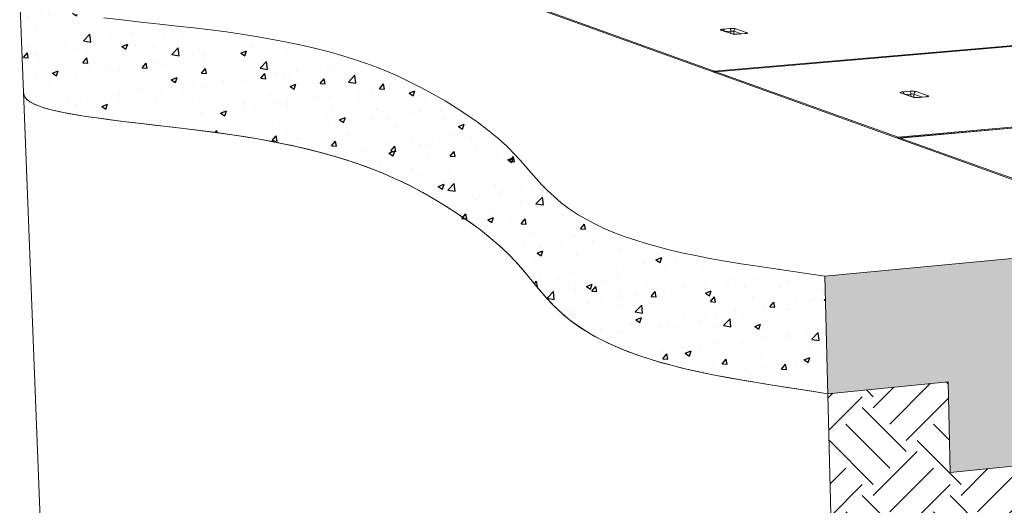
# Model space of a CAD drawing. Extents: x 0 to 16.4, y 0 to 10.4.
# Drawn here: x 8.9 to 11, y 6.9 to 8 of the extents above; entities that cross this region are included whole.
import ezdxf

# ---------------------------------------------------------------- set-up
doc = ezdxf.new("R2010")
doc.units = 0
doc.header["$LTSCALE"] = 0.3
doc.header["$MEASUREMENT"] = 0
doc.layers.get('0').update_dxf_attribs({"linetype": 'CONTINUOUS'})
pattern_1 = [(50, (-12.28712, 0), (0.1258127, -0.0110072), [0.01315555, -0.14471107]), (355, (-12.28712, 0), (-0.024338, 0.13194003), [0.01052444, -0.11576886]), (100.45144, (-12.27663, -0.00092), (0.1014747, 0.12093285), [0.0111805, -0.1229855]), (46.1842, (-12.28712, 0.03508), (0.187202, -0.0290333), [0.0197333, -0.2170666]), (96.6356, (-12.27152, 0.03266), (0.1639466, 0.1708676), [0.0167708, -0.1844783]), (351.1842, (-12.28712, 0.03508), (0.1639466, 0.1708676), [0.0157867, -0.1736533]), (21, (-12.26958, 0.02631), (0.1047019, -0.0706223), [0.01315555, -0.14471107]), (326, (-12.26958, 0.02631), (0.0426793, 0.12719665), [0.01052444, -0.11576886]), (71.45144, (-12.26085, 0.02043), (0.1473812, 0.05657434), [0.0111805, -0.1229855]), (37.5, (-12.287116, 0), (0.00213293, 0.05839203), [0, -0.1143656, 0, -0.11752293, 0, -0.11620737]), (7.5, (-12.287116, 0), (0.04614433, 0.06918272), [0, -0.06700561, 0, -0.11173449, 0, -0.04429036]), (327.5, (-12.32623, 0), (0.09363638, -0.00395629), [0, -0.04385184, 0, -0.13681774, 0, -0.18154661]), (317.5, (-12.34377, 0), (0.10229514, 0.01755915), [0, -0.0570074, 0, -0.090861, 0, -0.1289244])]

msp = doc.modelspace()

# ---------------------------------------------------------------- hatches: boundary and pattern name
h = msp.add_hatch()
h.set_pattern_fill('AR-CONC', color=256, scale=0.017541)
h.set_pattern_definition(pattern_1)
h.paths.add_polyline_path([(10.6168, 7.1692), (10.6107, 7.4181), (10.3667, 7.4558), (10.2096, 7.4942), (10.1227, 7.529), (10.0517, 7.5738), (9.954, 7.6755), (9.8517, 7.76), (9.7803, 7.8038), (9.6848, 7.8508), (9.5622, 7.8924), (9.4046, 7.9259), (9.2371, 7.948), (9.0364, 7.9712), (8.9369, 7.9914), (8.9035, 8.0175), (8.9121, 7.8057), (8.9435, 7.7786), (9.0445, 7.7565), (9.184, 7.7388), (9.3064, 7.7241), (9.4429, 7.7024), (9.526, 7.6841), (9.6761, 7.635), (9.7988, 7.5714), (9.9296, 7.4743), (10.0171, 7.3755), (10.1166, 7.2944), (10.2112, 7.252), (10.3276, 7.2191), (10.4605, 7.1939), (10.5689, 7.1767)])
h = msp.add_hatch()
h.set_pattern_fill('AR-CONC', color=256, scale=0.017541)
h.set_pattern_definition(pattern_1)
h.paths.add_polyline_path([(11.3771, 7.4903), (10.6107, 7.4181), (10.6168, 7.1692), (10.8721, 7.1944), (10.8764, 7.0024), (11.4854, 7.0647), (11.4822, 7.2547), (11.3814, 7.2447)])
h.paths.add_polyline_path([(14.5045, 7.7193), (13.8772, 7.6594), (13.8763, 7.4208), (13.7828, 7.4115), (13.7825, 7.3066), (13.7836, 7.2966), (13.7836, 7.2766), (13.7822, 7.2263), (14.337, 7.2839), (14.3385, 7.4671), (14.5022, 7.4836)])
h = msp.add_hatch()
h.set_pattern_fill('EARTH', color=256, scale=0.526222, angle=45)
h.set_pattern_definition([(45, (-12.28712, 0), (1e-17, 0.1860476), [0.1315555, -0.1315555]), (45, (-12.322, 0.03488), (1e-17, 0.1860476), [0.1315555, -0.1315555]), (45, (-12.35688, 0.06977), (1e-17, 0.1860476), [0.1315555, -0.1315555]), (135, (-12.35688, 0.09302), (-0.1860476, 3e-17), [0.1315555, -0.1315555]), (135, (-12.322, 0.12791), (-0.1860476, 3e-17), [0.1315555, -0.1315555]), (135, (-12.28712, 0.16279), (-0.1860476, 3e-17), [0.1315555, -0.1315555])])
h.paths.add_polyline_path([(11.6012, 7.0766), (10.8764, 7.0024), (10.8721, 7.1944), (10.6168, 7.1692), (10.7199, 2.962), (11.3581, 3.0748), (11.3524, 3.3796), (11.7108, 3.44), (11.6965, 3.4502), (11.6807, 3.4725), (11.6672, 3.5168), (11.6661, 3.5205), (11.544, 3.8755), (11.4336, 4.225), (11.373, 4.4972), (11.3426, 4.6894), (11.32, 4.879), (11.3154, 4.9753), (11.3139, 5.0063), (11.0139, 5.1849), (11.0134, 5.2114), (11.2364, 5.2489), (11.2601, 5.2783), (11.2597, 5.4661), (11.268, 5.6593), (11.2976, 5.9562), (11.369, 6.3506), (11.4203, 6.553), (11.481, 6.7534), (11.5485, 6.9443)])

# ---------------------------------------------------------------- linework, layer by layer
at = {"color": 7, "linetype": 'Continuous', "lineweight": 15}
for p, q in [((9.6773, 8.1014), (11.3771, 7.4903)), ((8.9035, 8.0175), (9.0531, 4.2044)), ((10.0185, 7.9808), (10.3759, 7.8524)), ((10.4141, 7.9312), (10.3902, 7.9395)), ((10.4158, 7.9309), (10.3919, 7.9393)), ((10.3956, 7.9416), (10.4093, 7.9427)), ((10.4112, 7.9372), (10.4005, 7.9363)), ((10.4114, 7.9325), (10.4112, 7.9372)), ((10.4339, 7.9313), (10.4176, 7.937)), ((10.4176, 7.937), (10.4178, 7.9307)), ((10.4221, 7.9422), (10.446, 7.9339)), ((10.4403, 7.9318), (10.4266, 7.9307)), ((10.4269, 7.9306), (10.4266, 7.9307)), ((10.4406, 7.9318), (10.4269, 7.9306)), ((10.4406, 7.9318), (10.4403, 7.9318)), ((10.3759, 7.8524), (11.0284, 7.9084)), ((11.0292, 7.9068), (10.3794, 7.8511)), ((11.0292, 7.9068), (10.3797, 7.851)), ((10.3794, 7.8511), (10.3797, 7.851)), ((10.3797, 7.851), (10.7658, 7.7123)), ((10.7765, 7.8085), (10.7906, 7.8097)), ((10.8039, 7.8092), (10.8298, 7.8001)), ((10.7968, 7.7973), (10.771, 7.8063)), ((10.7986, 7.797), (10.7728, 7.8061)), ((10.7927, 7.804), (10.7815, 7.803)), ((10.7928, 7.7991), (10.7927, 7.804)), ((10.8174, 7.7974), (10.7993, 7.8037)), ((10.7993, 7.8037), (10.7995, 7.7969)), ((10.824, 7.798), (10.8099, 7.7967)), ((10.8102, 7.7967), (10.8099, 7.7967)), ((10.8243, 7.7979), (10.8102, 7.7967)), ((10.8243, 7.7979), (10.824, 7.798)), ((10.7658, 7.7123), (11.178, 7.749)), ((11.1824, 7.7476), (10.7695, 7.7109)), ((11.1826, 7.7476), (10.7699, 7.7108)), ((10.7695, 7.7109), (10.7699, 7.7108)), ((10.7699, 7.7108), (11.1884, 7.5604)), ((11.3771, 7.4903), (10.6107, 7.4181)), ((10.7199, 2.962), (10.6107, 7.4181)), ((10.8721, 7.1944), (10.6168, 7.1692)), ((10.8721, 7.1944), (10.8764, 7.0024)), ((10.8764, 7.0024), (11.6012, 7.0766))]:
    msp.add_line(p, q, dxfattribs=at)
at = {"color": 7, "linetype": 'Continuous', "lineweight": 15, "flags": 128}
for points in [[(9.0819, 7.9653), (9.1202, 7.9608), (9.16, 7.9564), (9.2007, 7.952), (9.2371, 7.948), (9.273, 7.944), (9.3081, 7.9398), (9.3418, 7.9354), (9.374, 7.9307), (9.4046, 7.9259), (9.44, 7.9197), (9.4734, 7.9133), (9.5048, 7.9066), (9.5344, 7.8996), (9.5622, 7.8924), (9.5884, 7.8849), (9.613, 7.8773), (9.6385, 7.8687), (9.6624, 7.8598), (9.6848, 7.8508), (9.706, 7.8416), (9.726, 7.8322), (9.754, 7.8181), (9.7803, 7.8038), (9.8053, 7.7893), (9.8291, 7.7748), (9.8517, 7.76), (9.8732, 7.7451), (9.8956, 7.7283), (9.9165, 7.7111), (9.936, 7.6935), (9.954, 7.6755), (9.9708, 7.657), (9.9871, 7.6381), (9.9983, 7.6253), (10.01, 7.6124), (10.0227, 7.5995), (10.0364, 7.5866), (10.0517, 7.5738), (10.0687, 7.561), (10.0878, 7.5484), (10.1044, 7.5386), (10.1227, 7.529), (10.1428, 7.5195), (10.1648, 7.5102), (10.189, 7.5011), (10.2096, 7.4942), (10.2316, 7.4873), (10.2552, 7.4807), (10.2804, 7.4742), (10.3074, 7.4679), (10.3361, 7.4617), (10.3667, 7.4558), (10.399, 7.4501), (10.4328, 7.4446), (10.4678, 7.4392), (10.5149, 7.4322), (10.5627, 7.4252), (10.6107, 7.4181), (10.6107, 7.4181)], [(10.3902, 7.9395), (10.3896, 7.9398), (10.3895, 7.9401), (10.3897, 7.9404), (10.3903, 7.9406), (10.3912, 7.9409), (10.3924, 7.9412), (10.3939, 7.9414), (10.3956, 7.9416)], [(10.3902, 7.9395), (10.3911, 7.9395), (10.3919, 7.9393)], [(10.446, 7.9339), (10.4465, 7.9336), (10.4467, 7.9333), (10.4465, 7.933), (10.4459, 7.9327), (10.445, 7.9324), (10.4438, 7.9322), (10.4423, 7.932), (10.4406, 7.9318)], [(10.4443, 7.9324), (10.4443, 7.9325), (10.444, 7.9324), (10.4433, 7.9322), (10.442, 7.932), (10.4403, 7.9318)], [(10.771, 7.8063), (10.7704, 7.8066), (10.7702, 7.8069), (10.7704, 7.8072), (10.771, 7.8075), (10.7719, 7.8078), (10.7732, 7.8081), (10.7747, 7.8083), (10.7765, 7.8085)], [(8.912, 7.8057), (8.912, 7.8039), (8.9135, 7.7992), (8.9165, 7.7947), (8.9212, 7.7903), (8.9276, 7.786), (8.9355, 7.7819), (8.9452, 7.778), (8.9567, 7.7742), (8.9699, 7.7706), (8.9861, 7.7669), (9.004, 7.7633), (9.0236, 7.7598), (9.0445, 7.7565), (9.0667, 7.7533), (9.09, 7.7502), (9.1283, 7.7454), (9.168, 7.7407), (9.2086, 7.736), (9.2449, 7.7317), (9.2809, 7.7274), (9.3159, 7.7229), (9.3495, 7.7182), (9.3816, 7.7133), (9.4122, 7.7081), (9.4476, 7.7015), (9.4809, 7.6947), (9.5123, 7.6875), (9.5418, 7.6801), (9.5696, 7.6724), (9.5957, 7.6645), (9.6203, 7.6564), (9.6458, 7.6472), (9.6696, 7.6378), (9.6921, 7.6282), (9.7132, 7.6185), (9.7332, 7.6085), (9.7612, 7.5936), (9.7875, 7.5784), (9.8124, 7.5631), (9.8362, 7.5476), (9.8588, 7.532), (9.8802, 7.5161), (9.9026, 7.4983), (9.9236, 7.48), (9.9431, 7.4614), (9.9611, 7.4423), (9.9778, 7.4227), (9.9941, 7.4028), (10.0053, 7.3892), (10.0171, 7.3755), (10.0297, 7.3618), (10.0435, 7.3481), (10.0587, 7.3345), (10.0757, 7.321), (10.0948, 7.3076), (10.1114, 7.2973), (10.1297, 7.2871), (10.1497, 7.277), (10.1717, 7.2671), (10.1959, 7.2575), (10.2164, 7.2501), (10.2384, 7.2428), (10.262, 7.2357), (10.2872, 7.2288), (10.3141, 7.2221), (10.3427, 7.2156), (10.3733, 7.2094), (10.4055, 7.2033), (10.4393, 7.1974), (10.4742, 7.1916), (10.5211, 7.1841), (10.5689, 7.1767), (10.6168, 7.1692)], [(10.6168, 7.1692), (10.5745, 7.1758), (10.5322, 7.1824), (10.4905, 7.189), (10.4497, 7.1956), (10.4103, 7.2024), (10.3728, 7.2094), (10.3377, 7.2167), (10.3077, 7.2237), (10.2796, 7.2308), (10.2535, 7.2382), (10.2291, 7.2458), (10.2065, 7.2536), (10.1855, 7.2615), (10.1623, 7.2713), (10.1411, 7.2812), (10.1218, 7.2913), (10.1042, 7.3016), (10.0882, 7.312), (10.0694, 7.3258), (10.0527, 7.3397), (10.0377, 7.3537), (10.0194, 7.3729), (10.0029, 7.392), (9.9874, 7.411), (9.972, 7.4297), (9.9559, 7.448), (9.9389, 7.4656), (9.9206, 7.4827), (9.901, 7.4996), (9.8802, 7.5161), (9.8573, 7.5331), (9.833, 7.5497), (9.8073, 7.5662), (9.7803, 7.5826), (9.758, 7.5953), (9.7345, 7.6079), (9.7094, 7.6203), (9.6825, 7.6324), (9.6594, 7.6419), (9.6349, 7.6512), (9.6087, 7.6603), (9.5808, 7.6691), (9.5509, 7.6776), (9.526, 7.6841), (9.4997, 7.6904), (9.472, 7.6966), (9.4429, 7.7024), (9.4122, 7.7081), (9.3788, 7.7137), (9.3435, 7.7191), (9.3064, 7.7241), (9.2679, 7.729), (9.2284, 7.7337), (9.1888, 7.7383), (9.1495, 7.7428), (9.1232, 7.746), (9.0975, 7.7492), (9.0727, 7.7525), (9.0491, 7.7558), (9.0268, 7.7593), (9.006, 7.7629), (8.987, 7.7667), (8.9699, 7.7706), (8.9557, 7.7745), (8.9435, 7.7786), (8.9335, 7.7829), (8.9254, 7.7873), (8.9193, 7.7919), (8.915, 7.7967), (8.9123, 7.8024), (8.9121, 7.8057)], [(10.771, 7.8063), (10.7719, 7.8063), (10.7728, 7.8061)], [(10.828, 7.7986), (10.828, 7.7986), (10.8277, 7.7985), (10.8269, 7.7983), (10.8255, 7.7981), (10.824, 7.798)], [(10.8298, 7.8001), (10.8304, 7.7999), (10.8306, 7.7996), (10.8304, 7.7992), (10.8298, 7.7989), (10.8289, 7.7986), (10.8276, 7.7984), (10.8261, 7.7981), (10.8243, 7.7979)]]:
    msp.add_lwpolyline(points, dxfattribs=at)
at = {"color": 7, "linetype": 'Continuous', "lineweight": 15}
for centre, radius, start, end in [((10.3923, 7.9376), 0.00519, 357.5212, 50.2152), ((10.414, 7.9015), 0.0415, 78.84, 96.5542), ((10.4046, 7.9379), 0.00667, 353.7324, 45.5711), ((10.4136, 7.9166), 0.0207, 78.8207, 96.5633), ((10.4227, 7.9372), 0.00505, 97.0603, 182.5735), ((10.4465, 7.9291), 0.00474, 95.6776, 140.4684), ((10.4221, 7.9719), 0.0415, 258.7994, 276.5734), ((10.4144, 7.927), 0.00419, 70.0744, 94.9528), ((10.4221, 7.9689), 0.0384, 260.5814, 276.6837), ((10.3764, 7.8476), 0.00477, 95.4714, 130.5716), ((10.3739, 7.8494), 0.00357, 14.7995, 54.6751), ((10.3798, 7.8461), 0.00502, 94.8995, 128.1), ((10.3801, 7.8463), 0.00478, 95.4737, 130.5738), ((10.7731, 7.8043), 0.00537, 357.6864, 51.1455), ((10.7955, 7.7676), 0.0424, 78.5215, 96.6526), ((10.7859, 7.8048), 0.00684, 353.6209, 46.5812), ((10.8046, 7.8039), 0.00527, 97.4348, 182.4603), ((10.7951, 7.783), 0.0212, 78.5016, 96.662), ((10.8053, 7.8388), 0.0424, 258.4787, 276.6725), ((10.7972, 7.793), 0.00429, 70.0733, 95.1451), ((10.8053, 7.8352), 0.0387, 260.1225, 276.8503), ((10.8303, 7.7952), 0.00493, 95.9604, 141.7737), ((10.7663, 7.7073), 0.00495, 95.7144, 130.793), ((10.7637, 7.7091), 0.00381, 14.4953, 55.3436), ((10.77, 7.7057), 0.00523, 95.0876, 128.1007), ((10.7704, 7.7059), 0.00495, 95.7169, 130.7953)]:
    msp.add_arc(centre, radius, start, end, dxfattribs=at)

doc.saveas('drawing.dxf')
